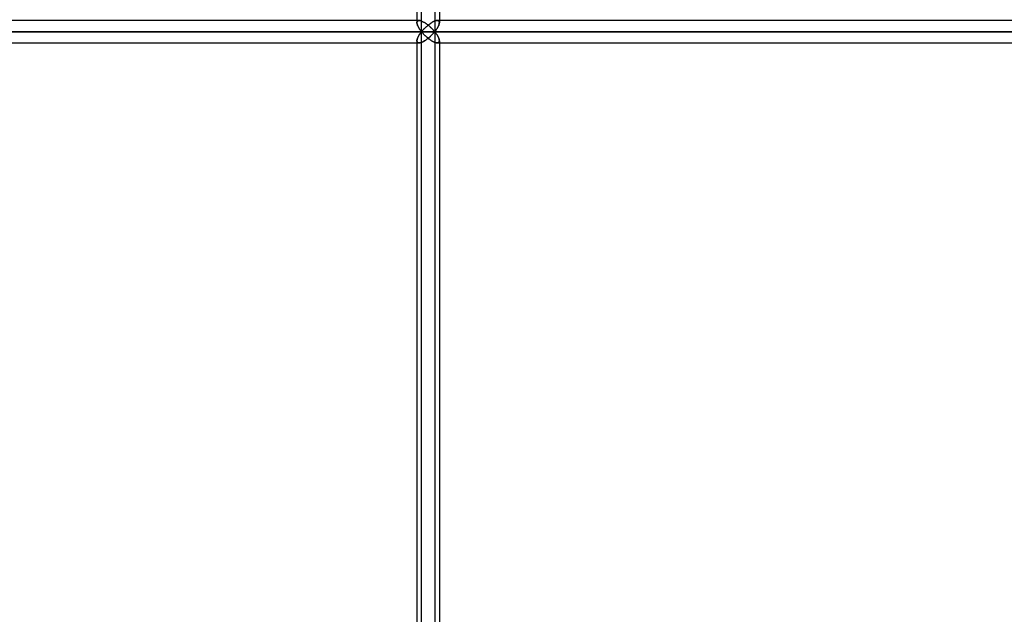
# Model space of a CAD drawing. Units: millimetres. Extents: x -270 to 270, y 0 to 562.
# Drawn here: x -191 to -112, y 129 to 177 of the extents above; entities that cross this region are included whole.
import ezdxf

# ---------------------------------------------------------------- set-up
doc = ezdxf.new("R2010")
doc.units = ezdxf.units.MM
doc.layers.add('MAIN-1', color=7, linetype='Continuous')
doc.layers.add('MAIN-2', color=7, linetype='Continuous')

msp = doc.modelspace()

# ---------------------------------------------------------------- linework, layer by layer
at = {"layer": 'MAIN-1'}
for p, q in [((-159.014, 224.8), (-159.014, 176.827)), ((-158.643, 176.1), (-158.643, 224.8)), ((-157.214, 224.8), (-157.214, 177)), ((-159.014, 177), (-217.095, 177)), ((-159.014, 176.825), (-159.012, 176.786)), ((-159.012, 176.786), (-159.005, 176.744)), ((-159.005, 176.744), (-158.994, 176.701)), ((-158.994, 176.701), (-158.98, 176.656)), ((-158.98, 176.656), (-158.963, 176.609)), ((-158.963, 176.609), (-158.942, 176.561)), ((-158.942, 176.561), (-158.918, 176.512)), ((-158.918, 176.512), (-158.892, 176.463)), ((-158.892, 176.463), (-158.863, 176.412)), ((-158.863, 176.412), (-158.832, 176.361)), ((-158.832, 176.361), (-158.798, 176.309)), ((-158.427, 176.343), (-158.379, 176.391)), ((-158.379, 176.391), (-158.331, 176.438)), ((-158.331, 176.438), (-158.281, 176.485)), ((-158.281, 176.485), (-158.23, 176.531)), ((-158.23, 176.531), (-158.178, 176.576)), ((-158.178, 176.576), (-158.125, 176.62)), ((-158.125, 176.62), (-158.071, 176.663)), ((-158.071, 176.663), (-158.016, 176.705)), ((-158.016, 176.705), (-157.96, 176.745)), ((-157.96, 176.745), (-157.905, 176.783)), ((-157.905, 176.783), (-157.848, 176.82)), ((-157.848, 176.82), (-157.792, 176.854)), ((-157.792, 176.854), (-157.736, 176.885)), ((-157.736, 176.885), (-157.68, 176.914)), ((-157.68, 176.914), (-157.626, 176.939)), ((-157.626, 176.939), (-157.573, 176.96)), ((-157.573, 176.96), (-157.522, 176.977)), ((-157.522, 176.977), (-157.473, 176.99)), ((-157.473, 176.99), (-157.427, 176.997)), ((-157.427, 176.997), (-157.385, 177)), ((-84.026, 177), (-157.385, 177)), ((-218.354, 176.1), (-158.643, 176.1)), ((-158.963, 175.591), (-158.98, 175.544)), ((-158.942, 175.639), (-158.963, 175.591)), ((-158.918, 175.688), (-158.942, 175.639)), ((-158.892, 175.737), (-158.918, 175.688)), ((-158.863, 175.788), (-158.892, 175.737)), ((-158.832, 175.839), (-158.863, 175.788)), ((-158.798, 175.891), (-158.832, 175.839)), ((-158.798, 176.309), (-158.763, 176.257)), ((-158.763, 175.943), (-158.798, 175.891)), ((-158.763, 176.257), (-158.725, 176.205)), ((-158.725, 175.995), (-158.763, 175.943)), ((-158.725, 176.205), (-158.685, 176.152)), ((-158.685, 176.048), (-158.725, 175.995)), ((-158.685, 176.152), (-158.643, 176.1)), ((-158.643, 176.1), (-158.685, 176.048)), ((-158.643, 176.1), (-158.603, 176.149)), ((-158.643, 176.1), (-83.404, 176.1)), ((-158.603, 176.051), (-158.643, 176.1)), ((-158.643, 127.4), (-158.643, 176.1)), ((-158.603, 176.149), (-158.561, 176.198)), ((-158.561, 176.002), (-158.603, 176.051)), ((-158.561, 176.198), (-158.518, 176.246)), ((-158.518, 175.954), (-158.561, 176.002)), ((-158.518, 176.246), (-158.473, 176.295)), ((-158.473, 175.905), (-158.518, 175.954)), ((-158.473, 176.295), (-158.427, 176.343)), ((-158.427, 175.857), (-158.473, 175.905)), ((-158.379, 175.809), (-158.427, 175.857)), ((-158.331, 175.762), (-158.379, 175.809)), ((-158.281, 175.715), (-158.331, 175.762)), ((-158.23, 175.67), (-158.281, 175.715)), ((-158.178, 175.624), (-158.23, 175.67)), ((-158.125, 175.58), (-158.178, 175.624)), ((-158.071, 175.537), (-158.125, 175.58)), ((-217.095, 175.2), (-159.014, 175.2)), ((-159.012, 175.414), (-159.014, 175.375)), ((-159.014, 175.373), (-159.014, 128.127)), ((-159.005, 175.456), (-159.012, 175.414)), ((-158.994, 175.499), (-159.005, 175.456)), ((-158.98, 175.544), (-158.994, 175.499)), ((-158.016, 175.495), (-158.071, 175.537)), ((-157.96, 175.455), (-158.016, 175.495)), ((-157.905, 175.417), (-157.96, 175.455)), ((-157.848, 175.38), (-157.905, 175.417)), ((-157.792, 175.346), (-157.848, 175.38)), ((-157.736, 175.315), (-157.792, 175.346)), ((-157.68, 175.286), (-157.736, 175.315)), ((-157.626, 175.261), (-157.68, 175.286)), ((-157.573, 175.24), (-157.626, 175.261)), ((-157.522, 175.223), (-157.573, 175.24)), ((-157.473, 175.21), (-157.522, 175.223)), ((-157.427, 175.203), (-157.473, 175.21)), ((-157.385, 175.2), (-157.427, 175.203)), ((-157.385, 175.2), (-84.026, 175.2)), ((-157.214, 175.2), (-157.214, 128.3))]:
    msp.add_line(p, q, dxfattribs=at)
at = {"layer": 'MAIN-2'}
for p, q in [((-158.643, 176.1), (-158.643, 224.8)), ((-157.585, 224.8), (-157.585, 176.1)), ((-157.585, 224.8), (-157.585, 176.1)), ((-158.841, 177), (-217.095, 177)), ((-158.841, 177), (-159.014, 177)), ((-159.014, 176.825), (-159.012, 176.862)), ((-159.012, 176.862), (-159.014, 176.825)), ((-159.012, 176.786), (-159.014, 176.825)), ((-159.012, 176.862), (-159.005, 176.896)), ((-159.005, 176.896), (-159.012, 176.862)), ((-159.005, 176.744), (-159.012, 176.786)), ((-159.005, 176.896), (-158.992, 176.926)), ((-158.992, 176.926), (-159.005, 176.896)), ((-158.994, 176.701), (-159.005, 176.744)), ((-158.98, 176.656), (-158.994, 176.701)), ((-158.992, 176.926), (-158.974, 176.951)), ((-158.974, 176.951), (-158.992, 176.926)), ((-158.963, 176.609), (-158.98, 176.656)), ((-158.974, 176.951), (-158.95, 176.972)), ((-158.95, 176.972), (-158.974, 176.951)), ((-158.942, 176.561), (-158.963, 176.609)), ((-158.95, 176.972), (-158.92, 176.987)), ((-158.92, 176.987), (-158.95, 176.972)), ((-158.918, 176.512), (-158.942, 176.561)), ((-158.92, 176.987), (-158.883, 176.997)), ((-158.883, 176.997), (-158.92, 176.987)), ((-158.892, 176.463), (-158.918, 176.512)), ((-158.863, 176.412), (-158.892, 176.463)), ((-158.883, 176.997), (-158.841, 177)), ((-158.841, 177), (-158.883, 176.997)), ((-158.832, 176.361), (-158.863, 176.412)), ((-158.841, 177), (-158.797, 176.997)), ((-158.797, 176.997), (-158.841, 177)), ((-158.798, 176.309), (-158.832, 176.361)), ((-158.797, 176.997), (-158.75, 176.989)), ((-158.75, 176.989), (-158.797, 176.997)), ((-158.75, 176.989), (-158.698, 176.975)), ((-158.698, 176.975), (-158.75, 176.989)), ((-158.698, 176.975), (-158.645, 176.957)), ((-158.645, 176.957), (-158.698, 176.975)), ((-158.645, 176.957), (-158.589, 176.934)), ((-158.589, 176.934), (-158.645, 176.957)), ((-158.589, 176.934), (-158.532, 176.907)), ((-158.532, 176.907), (-158.589, 176.934)), ((-158.532, 176.907), (-158.474, 176.877)), ((-158.474, 176.877), (-158.532, 176.907)), ((-158.474, 176.877), (-158.415, 176.843)), ((-158.415, 176.843), (-158.474, 176.877)), ((-158.379, 176.391), (-158.427, 176.343)), ((-158.415, 176.843), (-158.357, 176.806)), ((-158.357, 176.806), (-158.415, 176.843)), ((-158.331, 176.438), (-158.379, 176.391)), ((-158.357, 176.806), (-158.299, 176.768)), ((-158.299, 176.768), (-158.357, 176.806)), ((-158.281, 176.485), (-158.331, 176.438)), ((-158.299, 176.768), (-158.241, 176.727)), ((-158.241, 176.727), (-158.299, 176.768)), ((-158.23, 176.531), (-158.281, 176.485)), ((-158.241, 176.727), (-158.183, 176.684)), ((-158.183, 176.684), (-158.241, 176.727)), ((-158.178, 176.576), (-158.23, 176.531)), ((-158.183, 176.684), (-158.127, 176.64)), ((-158.127, 176.64), (-158.183, 176.684)), ((-158.125, 176.62), (-158.178, 176.576)), ((-158.127, 176.64), (-158.071, 176.594)), ((-158.071, 176.594), (-158.127, 176.64)), ((-158.071, 176.663), (-158.125, 176.62)), ((-158.016, 176.705), (-158.071, 176.663)), ((-158.071, 176.594), (-158.017, 176.548)), ((-158.017, 176.548), (-158.071, 176.594)), ((-158.017, 176.548), (-157.963, 176.5)), ((-157.963, 176.5), (-158.017, 176.548)), ((-157.96, 176.745), (-158.016, 176.705)), ((-157.963, 176.5), (-157.911, 176.452)), ((-157.911, 176.452), (-157.963, 176.5)), ((-157.905, 176.783), (-157.96, 176.745)), ((-157.911, 176.452), (-157.86, 176.403)), ((-157.86, 176.403), (-157.911, 176.452)), ((-157.848, 176.82), (-157.905, 176.783)), ((-157.86, 176.403), (-157.811, 176.353)), ((-157.811, 176.353), (-157.86, 176.403)), ((-157.792, 176.854), (-157.848, 176.82)), ((-157.811, 176.353), (-157.763, 176.303)), ((-157.763, 176.303), (-157.811, 176.353)), ((-157.736, 176.885), (-157.792, 176.854)), ((-157.68, 176.914), (-157.736, 176.885)), ((-157.626, 176.939), (-157.68, 176.914)), ((-157.573, 176.96), (-157.626, 176.939)), ((-157.522, 176.977), (-157.573, 176.96)), ((-157.473, 176.99), (-157.522, 176.977)), ((-157.427, 176.997), (-157.473, 176.99)), ((-157.397, 176.362), (-157.43, 176.31)), ((-157.43, 176.31), (-157.397, 176.362)), ((-157.385, 177), (-157.427, 176.997)), ((-157.365, 176.413), (-157.397, 176.362)), ((-157.397, 176.362), (-157.365, 176.413)), ((-157.385, 177), (-157.344, 176.997)), ((-157.344, 176.997), (-157.385, 177)), ((-83.981, 177), (-157.385, 177)), ((-157.336, 176.464), (-157.365, 176.413)), ((-157.365, 176.413), (-157.336, 176.464)), ((-157.344, 176.997), (-157.308, 176.988)), ((-157.308, 176.988), (-157.344, 176.997)), ((-157.31, 176.514), (-157.336, 176.464)), ((-157.336, 176.464), (-157.31, 176.514)), ((-157.287, 176.563), (-157.31, 176.514)), ((-157.31, 176.514), (-157.287, 176.563)), ((-157.308, 176.988), (-157.278, 176.972)), ((-157.278, 176.972), (-157.308, 176.988)), ((-157.266, 176.611), (-157.287, 176.563)), ((-157.287, 176.563), (-157.266, 176.611)), ((-157.278, 176.972), (-157.254, 176.952)), ((-157.254, 176.952), (-157.278, 176.972)), ((-157.248, 176.657), (-157.266, 176.611)), ((-157.266, 176.611), (-157.248, 176.657)), ((-157.254, 176.952), (-157.236, 176.927)), ((-157.236, 176.927), (-157.254, 176.952)), ((-157.234, 176.702), (-157.248, 176.657)), ((-157.248, 176.657), (-157.234, 176.702)), ((-157.236, 176.927), (-157.223, 176.897)), ((-157.223, 176.897), (-157.236, 176.927)), ((-157.223, 176.746), (-157.234, 176.702)), ((-157.234, 176.702), (-157.223, 176.746)), ((-157.223, 176.897), (-157.216, 176.863)), ((-157.216, 176.863), (-157.223, 176.897)), ((-157.217, 176.787), (-157.223, 176.746)), ((-157.223, 176.746), (-157.217, 176.787)), ((-157.214, 176.826), (-157.217, 176.787)), ((-157.217, 176.787), (-157.214, 176.826)), ((-157.216, 176.863), (-157.214, 176.826)), ((-157.214, 176.826), (-157.216, 176.863)), ((-157.214, 177), (-157.214, 176.829)), ((-158.643, 176.1), (-218.354, 176.1)), ((-216.897, 176.1), (-157.585, 176.1)), ((-157.585, 176.1), (-216.897, 176.1)), ((-158.98, 175.544), (-158.963, 175.591)), ((-158.963, 175.591), (-158.942, 175.639)), ((-158.942, 175.639), (-158.918, 175.688)), ((-158.918, 175.688), (-158.892, 175.737)), ((-158.892, 175.737), (-158.863, 175.788)), ((-158.863, 175.788), (-158.832, 175.839)), ((-158.832, 175.839), (-158.798, 175.891)), ((-158.763, 176.257), (-158.798, 176.309)), ((-158.798, 175.891), (-158.763, 175.943)), ((-158.725, 176.205), (-158.763, 176.257)), ((-158.763, 175.943), (-158.725, 175.995)), ((-158.685, 176.152), (-158.725, 176.205)), ((-158.725, 175.995), (-158.685, 176.048)), ((-158.643, 176.1), (-158.685, 176.152)), ((-158.685, 176.048), (-158.643, 176.1)), ((-158.603, 176.149), (-158.643, 176.1)), ((-158.643, 176.1), (-158.603, 176.051)), ((-83.404, 176.1), (-158.643, 176.1)), ((-158.643, 127.4), (-158.643, 176.1)), ((-158.561, 176.198), (-158.603, 176.149)), ((-158.603, 176.051), (-158.561, 176.002)), ((-158.518, 176.246), (-158.561, 176.198)), ((-158.561, 176.002), (-158.518, 175.954)), ((-158.473, 176.295), (-158.518, 176.246)), ((-158.518, 175.954), (-158.473, 175.905)), ((-158.427, 176.343), (-158.473, 176.295)), ((-158.473, 175.905), (-158.427, 175.857)), ((-158.427, 175.857), (-158.379, 175.809)), ((-158.379, 175.809), (-158.331, 175.762)), ((-158.331, 175.762), (-158.281, 175.715)), ((-158.281, 175.715), (-158.23, 175.67)), ((-158.23, 175.67), (-158.178, 175.624)), ((-158.178, 175.624), (-158.125, 175.58)), ((-158.071, 175.606), (-158.127, 175.56)), ((-158.127, 175.56), (-158.071, 175.606)), ((-158.125, 175.58), (-158.071, 175.537)), ((-158.017, 175.652), (-158.071, 175.606)), ((-158.071, 175.606), (-158.017, 175.652)), ((-157.963, 175.7), (-158.017, 175.652)), ((-158.017, 175.652), (-157.963, 175.7)), ((-157.911, 175.748), (-157.963, 175.7)), ((-157.963, 175.7), (-157.911, 175.748)), ((-157.86, 175.797), (-157.911, 175.748)), ((-157.911, 175.748), (-157.86, 175.797)), ((-157.811, 175.847), (-157.86, 175.797)), ((-157.86, 175.797), (-157.811, 175.847)), ((-157.763, 175.897), (-157.811, 175.847)), ((-157.811, 175.847), (-157.763, 175.897)), ((-157.763, 176.303), (-157.716, 176.252)), ((-157.716, 176.252), (-157.763, 176.303)), ((-157.716, 175.948), (-157.763, 175.897)), ((-157.763, 175.897), (-157.716, 175.948)), ((-157.716, 176.252), (-157.671, 176.202)), ((-157.671, 176.202), (-157.716, 176.252)), ((-157.671, 175.998), (-157.716, 175.948)), ((-157.716, 175.948), (-157.671, 175.998)), ((-157.671, 176.202), (-157.627, 176.151)), ((-157.627, 176.151), (-157.671, 176.202)), ((-157.627, 176.049), (-157.671, 175.998)), ((-157.671, 175.998), (-157.627, 176.049)), ((-157.627, 176.151), (-157.585, 176.1)), ((-157.585, 176.1), (-157.627, 176.151)), ((-157.585, 176.1), (-157.627, 176.049)), ((-157.627, 176.049), (-157.585, 176.1)), ((-157.544, 176.153), (-157.585, 176.1)), ((-157.585, 176.1), (-157.544, 176.153)), ((-157.544, 176.047), (-157.585, 176.1)), ((-157.585, 176.1), (-82.847, 176.1)), ((-157.585, 176.1), (-157.544, 176.047)), ((-82.847, 176.1), (-157.585, 176.1)), ((-157.585, 176.1), (-157.585, 127.4)), ((-157.585, 176.1), (-157.585, 127.4)), ((-157.504, 176.205), (-157.544, 176.153)), ((-157.544, 176.153), (-157.504, 176.205)), ((-157.504, 175.995), (-157.544, 176.047)), ((-157.544, 176.047), (-157.504, 175.995)), ((-157.466, 176.258), (-157.504, 176.205)), ((-157.504, 176.205), (-157.466, 176.258)), ((-157.466, 175.942), (-157.504, 175.995)), ((-157.504, 175.995), (-157.466, 175.942)), ((-157.43, 176.31), (-157.466, 176.258)), ((-157.466, 176.258), (-157.43, 176.31)), ((-157.43, 175.89), (-157.466, 175.942)), ((-157.466, 175.942), (-157.43, 175.89)), ((-157.397, 175.838), (-157.43, 175.89)), ((-157.43, 175.89), (-157.397, 175.838)), ((-157.365, 175.787), (-157.397, 175.838)), ((-157.397, 175.838), (-157.365, 175.787)), ((-157.336, 175.736), (-157.365, 175.787)), ((-157.365, 175.787), (-157.336, 175.736)), ((-157.31, 175.686), (-157.336, 175.736)), ((-157.336, 175.736), (-157.31, 175.686)), ((-157.287, 175.637), (-157.31, 175.686)), ((-157.31, 175.686), (-157.287, 175.637)), ((-157.266, 175.589), (-157.287, 175.637)), ((-157.287, 175.637), (-157.266, 175.589)), ((-157.248, 175.543), (-157.266, 175.589)), ((-157.266, 175.589), (-157.248, 175.543)), ((-217.095, 175.2), (-158.841, 175.2)), ((-159.014, 175.375), (-159.012, 175.414)), ((-159.012, 175.338), (-159.014, 175.375)), ((-159.014, 175.375), (-159.012, 175.338)), ((-159.014, 175.373), (-159.014, 128.127)), ((-159.014, 175.2), (-158.841, 175.2)), ((-159.012, 175.414), (-159.005, 175.456)), ((-159.005, 175.304), (-159.012, 175.338)), ((-159.012, 175.338), (-159.005, 175.304)), ((-159.005, 175.456), (-158.994, 175.499)), ((-158.992, 175.274), (-159.005, 175.304)), ((-159.005, 175.304), (-158.992, 175.274)), ((-158.994, 175.499), (-158.98, 175.544)), ((-158.974, 175.249), (-158.992, 175.274)), ((-158.992, 175.274), (-158.974, 175.249)), ((-158.95, 175.228), (-158.974, 175.249)), ((-158.974, 175.249), (-158.95, 175.228)), ((-158.92, 175.213), (-158.95, 175.228)), ((-158.95, 175.228), (-158.92, 175.213)), ((-158.883, 175.203), (-158.92, 175.213)), ((-158.92, 175.213), (-158.883, 175.203)), ((-158.841, 175.2), (-158.883, 175.203)), ((-158.883, 175.203), (-158.841, 175.2)), ((-158.797, 175.203), (-158.841, 175.2)), ((-158.841, 175.2), (-158.797, 175.203)), ((-158.75, 175.211), (-158.797, 175.203)), ((-158.797, 175.203), (-158.75, 175.211)), ((-158.698, 175.225), (-158.75, 175.211)), ((-158.75, 175.211), (-158.698, 175.225)), ((-158.645, 175.243), (-158.698, 175.225)), ((-158.698, 175.225), (-158.645, 175.243)), ((-158.589, 175.266), (-158.645, 175.243)), ((-158.645, 175.243), (-158.589, 175.266)), ((-158.532, 175.293), (-158.589, 175.266)), ((-158.589, 175.266), (-158.532, 175.293)), ((-158.474, 175.323), (-158.532, 175.293)), ((-158.532, 175.293), (-158.474, 175.323)), ((-158.415, 175.357), (-158.474, 175.323)), ((-158.474, 175.323), (-158.415, 175.357)), ((-158.357, 175.394), (-158.415, 175.357)), ((-158.415, 175.357), (-158.357, 175.394)), ((-158.299, 175.432), (-158.357, 175.394)), ((-158.357, 175.394), (-158.299, 175.432)), ((-158.241, 175.473), (-158.299, 175.432)), ((-158.299, 175.432), (-158.241, 175.473)), ((-158.183, 175.516), (-158.241, 175.473)), ((-158.241, 175.473), (-158.183, 175.516)), ((-158.127, 175.56), (-158.183, 175.516)), ((-158.183, 175.516), (-158.127, 175.56)), ((-158.071, 175.537), (-158.016, 175.495)), ((-158.016, 175.495), (-157.96, 175.455)), ((-157.96, 175.455), (-157.905, 175.417)), ((-157.905, 175.417), (-157.848, 175.38)), ((-157.848, 175.38), (-157.792, 175.346)), ((-157.792, 175.346), (-157.736, 175.315)), ((-157.736, 175.315), (-157.68, 175.286)), ((-157.68, 175.286), (-157.626, 175.261)), ((-157.626, 175.261), (-157.573, 175.24)), ((-157.573, 175.24), (-157.522, 175.223)), ((-157.522, 175.223), (-157.473, 175.21)), ((-157.473, 175.21), (-157.427, 175.203)), ((-157.427, 175.203), (-157.385, 175.2)), ((-157.385, 175.2), (-157.344, 175.203)), ((-157.344, 175.203), (-157.385, 175.2)), ((-157.385, 175.2), (-83.981, 175.2)), ((-157.344, 175.203), (-157.308, 175.212)), ((-157.308, 175.212), (-157.344, 175.203)), ((-157.308, 175.212), (-157.278, 175.228)), ((-157.278, 175.228), (-157.308, 175.212)), ((-157.278, 175.228), (-157.254, 175.248)), ((-157.254, 175.248), (-157.278, 175.228)), ((-157.254, 175.248), (-157.236, 175.273)), ((-157.236, 175.273), (-157.254, 175.248)), ((-157.234, 175.498), (-157.248, 175.543)), ((-157.248, 175.543), (-157.234, 175.498)), ((-157.236, 175.273), (-157.223, 175.303)), ((-157.223, 175.303), (-157.236, 175.273)), ((-157.223, 175.454), (-157.234, 175.498)), ((-157.234, 175.498), (-157.223, 175.454)), ((-157.217, 175.413), (-157.223, 175.454)), ((-157.223, 175.454), (-157.217, 175.413)), ((-157.223, 175.303), (-157.216, 175.337)), ((-157.216, 175.337), (-157.223, 175.303)), ((-157.214, 175.374), (-157.217, 175.413)), ((-157.217, 175.413), (-157.214, 175.374)), ((-157.216, 175.337), (-157.214, 175.374)), ((-157.214, 175.374), (-157.216, 175.337)), ((-157.214, 175.371), (-157.214, 175.2)), ((-157.214, 175.371), (-157.214, 128.129))]:
    msp.add_line(p, q, dxfattribs=at)

doc.saveas('drawing.dxf')
